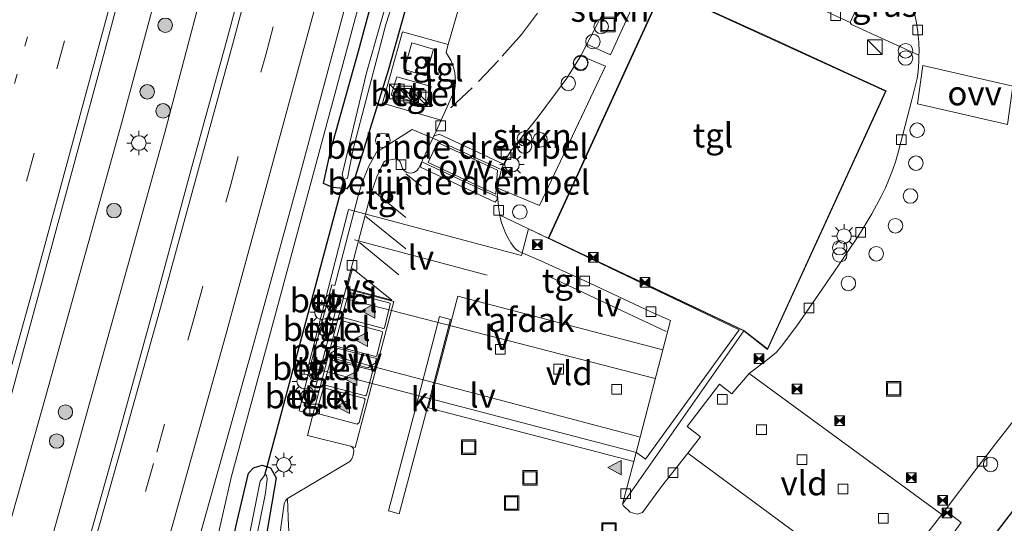
# Model space of a CAD drawing. Units: metres. Extents: x 109996 to 113675, y 389171 to 393752.
# Drawn here: x 110158 to 110260, y 389996 to 390048 of the extents above; entities that cross this region are included whole.
import ezdxf
from ezdxf.enums import TextEntityAlignment as Align

# ---------------------------------------------------------------- set-up
doc = ezdxf.new("R2010")
doc.units = ezdxf.units.M
doc.linetypes.add('VW-1-3_STREEP', pattern=[4, 1, -3])
doc.linetypes.add('VW-3-9_STREEP', pattern=[12, 3, -9])
doc.layers.get('0').update_dxf_attribs({"lineweight": 25})
for name, color, linetype, lineweight in [('B-ME-AL-OVERIG-L-B1', 7, 'Continuous', 18), ('B-ME-AL-OVERIG-S-B1', 7, 'Continuous', 18), ('B-ME-BV-GELEIDECONSTRUCTIE-GELEIDERAIL-L-B1', 213, 'BV-GELEIDERAIL', 18), ('B-ME-GR-BOOM-S-B1', 93, 'Continuous', 18), ('B-ME-GR-STRUIKEN-GV-B6', 93, 'Continuous', 18), ('B-ME-IE-GRASLAND-GV-B6', 93, 'Continuous', 18), ('B-ME-IE-INRICHTINGSELEMENT-S-B1', 253, 'Continuous', 18), ('B-ME-IE-MEUBILAIR_WEGMEUBILAIR-LICHTMAST-S-B1', 8, 'Continuous', 18), ('B-ME-IE-MEUBILAIR_WEGMEUBILAIR-LIJNVERLICHT-L-B1', 8, 'VW-LIJNV', 18), ('B-ME-KG-KADASTRAAL-DAKRAND-L-B1', 13, 'Continuous', 18), ('B-ME-OG-BEBOUWING-GV-B6', 173, 'Continuous', 18), ('B-ME-OG-WATER-GV-B6', 153, 'Continuous', 18), ('B-ME-VH-DREMPEL-GV-B6', 8, 'Continuous', 18), ('B-ME-VH-VERH_SOORT-BITUMEN-GV-B6', 8, 'IE-TERREINAFSCHEIDING-NATUURLIJK-HOUTWAL', 18), ('B-ME-VH-VERH_SOORT-GV-B6', 8, 'Continuous', 18), ('B-ME-VH-VERH_SOORT-KLINKERS-GV-B6', 8, 'IE-TERREINAFSCHEIDING-NATUURLIJK-HOUTWAL', 18), ('B-ME-VH-VERH_SOORT-TEGELS-GV-B6', 8, 'Continuous', 18), ('B-ME-VV-KOLK-S-B1', 8, 'Continuous', 18), ('B-ME-VW-MARKERING-13STREEP-045-L-B1', 255, 'VW-1-3_STREEP', 18), ('B-ME-VW-MARKERING-39STREEP-015-L-B1', 255, 'VW-3-9_STREEP', 18), ('B-ME-VW-MARKERING-STREEP-015-L-B1', 7, 'Continuous', 18), ('B-ME-VW-MARKERING-VERDRIJFSTRP-GV-B6', 7, 'Continuous', 18), ('B-ME-VW-MARKERING-VLAKMARK-GV-B6', 7, 'Continuous', 18), ('B-ME-VW-MARKERING-VLAKMARK-S-B1', 7, 'Continuous', 18), ('B-ME-VW-MEUBILAIR_WEGMEUBILAIR-LAADPAAL-S-B1', 8, 'Continuous', 18)]:
    doc.layers.add(name, color=color, linetype=linetype, lineweight=lineweight)
for name, color, linetype in [('B-ME-GR-BOMENRIJ-L-B1', 10, 'Continuous'), ('B-ME-GW-INSTEEKWATERGANG-L-B1', 10, 'Continuous'), ('B-ME-KW-DUIKER-L-B1', 10, 'Continuous')]:
    doc.layers.add(name, color=color, linetype=linetype)
doc.styles.add('NLCS-ISO', font='NLCS-ISO.TTF')
doc.linetypes.add('BV-GELEIDERAIL', pattern='A,10,-3,[108,NLCS.SHX,S=1,R=0,X=0,Y=0],-3', length=16)
doc.linetypes.add('IE-TERREINAFSCHEIDING-NATUURLIJK-HOUTWAL', pattern='A,7,-1.5,[67,NLCS.SHX,S=0.75,R=45,X=0,Y=0],-1.5,7,-1.5,[70,NLCS.SHX,S=0.75,R=0,X=0,Y=0],-1.5', length=20)
doc.linetypes.add('VW-LIJNV', pattern='A,0,-5,[102,NLCS.SHX,S=1,R=0,X=-0.625,Y=0],2.5,-0.5,[69,NLCS.SHX,S=0.5,R=0,X=0,Y=0],-0.5,2.5,[102,NLCS.SHX,S=1,R=180,X=0.625,Y=0],-5', length=16)

# ---------------------------------------------------------------- blocks, each defined once
blk = doc.blocks.new('verfsymbol')
for color in [252, 253]:
    blk.add_hatch(color=color).paths.add_polyline_path([(0.75, -0.625), (0, 0.75), (-0.75, -0.625)])
blk.add_lwpolyline([(0.75, -0.625), (0, 0.75), (-0.75, -0.625)], close=True)
blk = doc.blocks.new('boom')
h = blk.add_hatch(color=256)
edge = h.paths.add_edge_path()
edge.add_arc((0, 0), 0.75, 0, 360)
blk.add_circle((0, 0), 0.75)
blk = doc.blocks.new('kast')
blk.add_line((-0.75, -0.75), (0.75, 0.75))
blk.add_lwpolyline([(-0.75, 0.75), (0.75, 0.75), (0.75, -0.75), (-0.75, -0.75)], close=True)
blk = doc.blocks.new('prullenbak')
for centre in [(-0.375, 0), (0.375, 0)]:
    blk.add_circle(centre, 0.75)
blk = doc.blocks.new('dtb')
blk.add_circle((0, 0), 0.75)
blk = doc.blocks.new('lantaarnpaal')
for p, q in [((0, 0.75), (0, 1.25)), ((-0.75, 0), (-1.25, 0)), ((-0.88, 0.88), (-0.53, 0.53)), ((0.53, 0.53), (0.88, 0.88)), ((0.75, 0), (1.25, 0)), ((-0.53, -0.53), (-0.88, -0.88)), ((0, -0.75), (0, -1.25)), ((0.53, -0.53), (0.88, -0.88))]:
    blk.add_line(p, q)
blk.add_circle((0, 0), 0.75)
blk = doc.blocks.new('camera')
h = blk.add_hatch(color=256)
h.paths.add_polyline_path([(0.5, 0.5), (-0.5, 0.5), (0, 0)])
h.paths.add_polyline_path([(0, 0), (-0.5, -0.5), (0.5, -0.5)])
for p, q in [((-0.5, 0.5), (0.5, -0.5)), ((0.5, 0.5), (-0.5, -0.5))]:
    blk.add_line(p, q)
blk.add_lwpolyline([(-0.5, 0.5), (0.5, 0.5), (0.5, -0.5), (-0.5, -0.5)], close=True)
blk = doc.blocks.new('kolk')
blk.add_lwpolyline([(-0.5, -0.5), (0.5, -0.5), (0.5, 0.5), (-0.5, 0.5)], close=True)
blk = doc.blocks.new('put')
for p, q in [((0.75, 0.75), (-0.75, 0.75)), ((-0.75, 0.75), (-0.75, -0.75)), ((0.75, -0.75), (0.75, 0.75)), ((-0.75, -0.75), (0.75, -0.75))]:
    blk.add_line(p, q)
blk.add_lwpolyline([(-0.625, 0.625), (0.625, 0.625), (0.625, -0.625), (-0.625, -0.625)], close=True)

msp = doc.modelspace()

# ---------------------------------------------------------------- linework, layer by layer
at = {"layer": 'B-ME-AL-OVERIG-L-B1'}
msp.add_line((110188.035, 390008.581, 7.027), (110190.98, 390019.852, 6.983), dxfattribs=at)
at = {"layer": 'B-ME-BV-GELEIDECONSTRUCTIE-GELEIDERAIL-L-B1'}
for points in [[(110221.155, 390250.123, 7.744), (110216.378, 390229.141, 7.732), (110210.212, 390202.301, 7.793), (110203.411, 390174.576, 7.863), (110197.272, 390148.682, 7.784), (110189.837, 390118.948, 7.802), (110182.752, 390091.759, 7.823), (110175.399, 390063.373, 7.815), (110168.464, 390037.648, 7.828), (110160.633, 390009.39, 7.841), (110150.068, 389972.218, 7.841), (110142.125, 389943.981, 7.819), (110134.061, 389917.179, 7.819), (110125.142, 389887.794, 7.85), (110120.107, 389871.236, 7.832), (110117.758, 389863.545, 7.711)], [(110122.086, 389862.415, 7.695), (110133.097, 389898.381, 7.819), (110144.037, 389934.112, 7.832), (110153.915, 389968.704, 7.819), (110163.294, 390002.057, 7.762), (110172.964, 390036.732, 7.78), (110181.095, 390067.656, 7.784), (110188.528, 390096.078, 7.767), (110194.512, 390119.284, 7.784), (110201.592, 390147.757, 7.745), (110210.603, 390185.345, 7.767), (110217.761, 390215.221, 7.741), (110225.618, 390248.929, 7.723)], [(110176.524, 389986.715, 6.899), (110179.805, 390001.104, 7.44), (110181.166, 390006.204, 7.619), (110184.305, 390017.728, 7.671), (110193.002, 390049.873, 7.697), (110200.153, 390077.208, 7.882)]]:
    msp.add_polyline3d(points, dxfattribs=at)
at = {"layer": 'B-ME-GR-BOMENRIJ-L-B1'}
msp.add_polyline3d([(110213.339, 389961.79, 6.943), (110225.186, 389968.199, 7.017), (110236.073, 389973.65, 6.978), (110240.412, 389977.397, 6.974), (110247.622, 389983.123, 6.93), (110254.343, 389989.536, 6.995), (110264.026, 390002.166, 6.93)], dxfattribs=at)
at = {"layer": 'B-ME-GR-STRUIKEN-GV-B6'}
for points in [[(110216.543, 390045.863, 6.992), (110217.64, 390047.961, 6.977), (110218.992, 390050.667, 6.995), (110219.407, 390051.57, 6.995), (110219.786, 390052.489, 6.986), (110220.093, 390053.323, 6.974), (110222.403, 390052.273, 7.12), (110218.997, 390044.759, 7.133), (110216.543, 390045.863, 6.992)], [(110215.914, 390044.659, 6.926), (110218.47, 390043.58, 7.061), (110211.646, 390029.182, 7.082), (110207.3522, 390030.9707, 7.0332), (110207.401, 390031.432, 7.034), (110207.503, 390032.021, 7.035), (110207.645, 390032.601, 7.036), (110207.671, 390032.691, 7.036), (110207.926, 390033.436, 6.954), (110208.284, 390034.148, 6.91), (110208.734, 390034.863, 6.935), (110211.529, 390038.351, 6.935), (110213.319, 390040.759, 6.931), (110214.479, 390042.355, 6.929), (110215.914, 390044.659, 6.926)]]:
    msp.add_polyline3d(points, dxfattribs=at)
at = {"layer": 'B-ME-GW-INSTEEKWATERGANG-L-B1'}
for points in [[(110198.86, 390053.196, 6.873), (110196.03, 390043.129, 6.865), (110192.621, 390032.154, 6.904), (110191.759, 390030.927, 6.921), (110190.292, 390031.046, 6.917), (110189.351, 390031.473, 6.917), (110190.1, 390034.932, 6.878), (110192.939, 390045.15, 6.873), (110195.363, 390054.09, 6.856)], [(110176.483, 389966.322, 6.734), (110175.648, 389963.164, 6.629), (110173.046, 389954.325, 6.629), (110168.957, 389940.046, 6.603), (110166.969, 389934.779, 6.625), (110164.787, 389930.688, 6.594), (110164.262, 389930.463, 6.573), (110163.543, 389931.08, 6.603), (110164.029, 389934.351, 6.62), (110165.483, 389940.234, 6.664), (110171.381, 389961.424, 6.725), (110176.658, 389979.122, 6.756), (110177.942, 389984.603, 6.834), (110180.276, 389995.994, 6.895), (110181.592, 390001.543, 6.86), (110182.106, 390002.096, 6.869), (110182.998, 390002.38, 6.886), (110183.858, 390002.12, 6.895), (110184.443, 390001.077, 6.917), (110183.157, 389993.431, 6.812), (110180.094, 389979.437, 6.738), (110176.483, 389966.322, 6.734)]]:
    msp.add_polyline3d(points, dxfattribs=at)
at = {"layer": 'B-ME-IE-GRASLAND-GV-B6'}
for points in [[(110124.955, 389898.908, 7.1), (110135.935, 389935.787, 7.109), (110146.767, 389973.332, 7.117), (110156.413, 390007.181, 7.109), (110166.479, 390044.182, 7.178), (110176.126, 390080.36, 7.139)], [(110183.494, 390061.723, 7.372), (110179.389, 390046.422, 7.368), (110175.633, 390032.818, 7.365), (110171.833, 390018.803, 7.365), (110168.014, 390005.012, 7.354), (110162.827, 389986.591, 7.367), (110158.706, 389972.121, 7.367), (110154.707, 389958.152, 7.371), (110150.106, 389942.48, 7.367), (110145.605, 389927.199, 7.358), (110138.449, 389903.426, 7.35), (110130.283, 389876.357, 7.378)], [(110198.86, 390053.196, 6.873), (110196.03, 390043.129, 6.865), (110192.621, 390032.154, 6.904), (110191.759, 390030.927, 6.921), (110190.292, 390031.046, 6.917), (110189.351, 390031.473, 6.917), (110190.1, 390034.932, 6.878), (110192.939, 390045.15, 6.873), (110195.363, 390054.09, 6.856)], [(110195.363, 390054.09, 6.856), (110192.939, 390045.15, 6.873), (110190.1, 390034.932, 6.878), (110189.351, 390031.473, 6.917), (110190.292, 390031.046, 6.917), (110191.759, 390030.927, 6.921), (110192.621, 390032.154, 6.904), (110196.03, 390043.129, 6.865), (110198.86, 390053.196, 6.873)], [(110191.276, 390032.411, 5.936), (110191.444, 390031.883, 5.927), (110191.811, 390032.025, 5.923), (110192.387, 390035.016, 5.879), (110195.779, 390047.875, 5.954), (110197.744, 390054.032, 5.927)], [(110204.362, 390053.186, 6.913), (110202.225, 390045.809, 6.888), (110197.51, 390047.147, 7.041), (110195.438, 390039.77, 6.997), (110201.507, 390038.021, 6.881), (110200.975, 390036.878, 6.896), (110200.63, 390036.163, 6.993), (110198.506, 390037.062, 7.038), (110194.82, 390034.704, 6.974), (110193.976, 390033.187, 6.964), (110193.327, 390031.577, 6.934), (110192.913, 390030.198, 6.968), (110190.499, 390020.928, 6.966), (110190.2, 390020.992, 6.977), (110188.013, 390012.715, 7.028), (110186.82, 390007.999, 7.035), (110188.238, 390007.564, 6.904), (110187.688, 390005.434, 6.893), (110192.125, 390004.338, 6.971), (110192.147, 390004.331, 6.971), (110192.273, 390004.271, 6.974), (110192.377, 390004.177, 6.976), (110192.451, 390004.057, 6.979), (110192.487, 390003.922, 6.981), (110192.485, 390003.782, 6.984), (110192.357, 390003.285, 6.972), (110192.341, 390003.208, 6.971), (110192.279, 390003.038, 6.968), (110192.18, 390002.886, 6.965), (110192.051, 390002.759, 6.963), (110191.896, 390002.663, 6.96), (110185.624, 389998.921, 6.858), (110185.54, 389998.851, 6.857), (110185.421, 389998.711, 6.856), (110185.336, 389998.549, 6.855), (110185.288, 389998.372, 6.853), (110184.347, 389991.754, 6.845)], [(110196.615, 390052.858, 5.858), (110193.784, 390042.891, 5.884), (110191.276, 390032.411, 5.936)], [(110250.843, 390044.716, 6.943), (110243.889, 390047.881, 7.048), (110243.734, 390048.112, 6.943), (110245.779, 390052.562, 6.973)], [(110149.396, 389901.971, 7.122), (110154.331, 389918.384, 7.122), (110158.983, 389934.048, 7.128), (110164.042, 389951.256, 7.109), (110171.866, 389978.494, 7.108), (110176.506, 389994.841, 7.107), (110182.139, 390014.964, 7.097), (110186.712, 390031.672, 7.096), (110191.938, 390051.057, 7.109)], [(110250.406, 390049.058, 6.976), (110250.595, 390048.064, 6.956), (110250.744, 390047.086, 6.93), (110250.849, 390046.079, 6.932), (110250.87, 390045.055, 6.933), (110250.843, 390044.716, 6.943)], [(110212.544, 389958.052, 6.944), (110210.301, 389961.385, 6.947), (110212.328, 389962.885, 6.969), (110217.458, 389966.155, 6.982), (110227.54, 389971.679, 6.991), (110230.512, 389973.31, 6.987), (110235.164, 389976.215, 6.995), (110238.376, 389978.352, 7), (110240.441, 389980.328, 7.004), (110242.623, 389983.245, 7.087), (110244.509, 389985.719, 7.063), (110244.869, 389986.919, 7.075), (110245.006, 389986.837, 7.18), (110246.244, 389985.87, 7.159), (110246.8, 389986.565, 7.156), (110247.596, 389985.987, 7.075), (110255.201, 389996.45, 7.073), (110253.655, 389997.641, 7.104), (110253.552, 389997.739, 7.008), (110256.641, 390001.786, 6.95), (110258.745, 390004.57, 6.955), (110261.24, 390007.74, 6.965)], [(110183.858, 390002.12, 6.895), (110184.443, 390001.077, 6.917), (110183.157, 389993.431, 6.812), (110180.094, 389979.437, 6.738), (110176.483, 389966.322, 6.734), (110175.648, 389963.164, 6.629), (110173.046, 389954.325, 6.629), (110168.957, 389940.046, 6.603), (110166.969, 389934.779, 6.625), (110164.787, 389930.688, 6.594), (110164.262, 389930.463, 6.573), (110163.543, 389931.08, 6.603), (110164.029, 389934.351, 6.62), (110165.483, 389940.234, 6.664), (110171.381, 389961.424, 6.725), (110176.658, 389979.122, 6.756), (110177.942, 389984.603, 6.834), (110180.276, 389995.994, 6.895), (110181.592, 390001.543, 6.86), (110182.106, 390002.096, 6.869), (110182.998, 390002.38, 6.886), (110183.858, 390002.12, 6.895)], [(110176.483, 389966.322, 6.734), (110180.094, 389979.437, 6.738), (110183.157, 389993.431, 6.812), (110184.443, 390001.077, 6.917), (110183.858, 390002.12, 6.895), (110182.998, 390002.38, 6.886), (110182.106, 390002.096, 6.869), (110181.592, 390001.543, 6.86), (110180.276, 389995.994, 6.895), (110177.942, 389984.603, 6.834), (110176.658, 389979.122, 6.756), (110171.381, 389961.424, 6.725), (110165.483, 389940.234, 6.664), (110164.029, 389934.351, 6.62), (110163.543, 389931.08, 6.603), (110164.262, 389930.463, 6.573), (110164.787, 389930.688, 6.594), (110166.969, 389934.779, 6.625), (110168.957, 389940.046, 6.603), (110173.046, 389954.325, 6.629), (110175.648, 389963.164, 6.629), (110176.483, 389966.322, 6.734)], [(110166.373, 389936.937, 5.744), (110166.314, 389935.983, 5.77), (110166.781, 389936.259, 5.788), (110167.94, 389940.425, 5.714), (110171.64, 389953.779, 5.67), (110175.446, 389966.791, 5.644), (110176.379, 389970.349, 5.74), (110178.824, 389978.155, 5.757), (110181.093, 389988.462, 5.91), (110183.352, 389999.489, 5.932), (110183.536, 390000.929, 5.919), (110183.458, 390001.396, 5.919), (110183.233, 390001.299, 5.919), (110182.789, 390000.741, 5.906), (110180.42, 389988.841, 5.797), (110177.898, 389977.365, 5.709), (110172.224, 389958.37, 5.683), (110166.766, 389938.894, 5.714), (110166.373, 389936.937, 5.744)]]:
    msp.add_polyline3d(points, dxfattribs=at)
at = {"layer": 'B-ME-IE-MEUBILAIR_WEGMEUBILAIR-LIJNVERLICHT-L-B1'}
for p, q in [((110192.535, 390025.643, 11.5), (110206.253, 390021.998, 11.5)), ((110212.782, 390021.807, 11.5), (110224.722, 390016.171, 11.5)), ((110191.032, 390019.731, 11.5), (110223.588, 390011.344, 11.5)), ((110189.616, 390013.846, 11.5), (110221.932, 390005.306, 11.5))]:
    msp.add_line(p, q, dxfattribs=at)
at = {"layer": 'B-ME-KG-KADASTRAAL-DAKRAND-L-B1'}
msp.add_polyline3d([(110212.607, 390025.84, 11.206), (110224.387, 390051.551, 11.249), (110247.391, 390041.012, 11.215), (110235.199, 390014.4, 11.053), (110232.77, 390016.288, 11.11), (110212.607, 390025.84, 11.206)], dxfattribs=at)
at = {"layer": 'B-ME-KW-DUIKER-L-B1'}
msp.add_line((110191.444, 390031.883, 5.927), (110183.233, 390001.299, 5.919), dxfattribs=at)
at = {"layer": 'B-ME-OG-BEBOUWING-GV-B6'}
for points in [[(110199.895, 390042.605, 7.057), (110197.669, 390043.253, 7.055), (110198.466, 390046.01, 7.075), (110200.693, 390045.341, 7.041), (110199.895, 390042.605, 7.057)], [(110209.7936, 390024.0216, 13.54), (110210.5147, 390026.7736, 13.54), (110232.2661, 390016.3593, 13.54), (110222.5891, 390002.9855, 13.54), (110221.6744, 390003.6701, 13.54), (110187.7475, 390012.5224, 13.54), (110191.9378, 390028.7857, 13.54), (110209.7936, 390024.0216, 13.54)]]:
    msp.add_polyline3d(points, dxfattribs=at)
at = {"layer": 'B-ME-OG-WATER-GV-B6'}
for points in [[(110197.744, 390054.032, 5.927), (110195.779, 390047.875, 5.954), (110192.387, 390035.016, 5.879), (110191.811, 390032.025, 5.923), (110191.444, 390031.883, 5.927), (110191.276, 390032.411, 5.936), (110193.784, 390042.891, 5.884), (110196.615, 390052.858, 5.858)], [(110175.446, 389966.791, 5.644), (110171.64, 389953.779, 5.67), (110167.94, 389940.425, 5.714), (110166.781, 389936.259, 5.788), (110166.314, 389935.983, 5.77), (110166.373, 389936.937, 5.744), (110166.766, 389938.894, 5.714), (110172.224, 389958.37, 5.683), (110177.898, 389977.365, 5.709), (110180.42, 389988.841, 5.797), (110182.789, 390000.741, 5.906), (110183.233, 390001.299, 5.919), (110183.458, 390001.396, 5.919), (110183.536, 390000.929, 5.919), (110183.352, 389999.489, 5.932), (110181.093, 389988.462, 5.91), (110178.824, 389978.155, 5.757), (110176.379, 389970.349, 5.74), (110175.446, 389966.791, 5.644)]]:
    msp.add_polyline3d(points, dxfattribs=at)
at = {"layer": 'B-ME-VH-DREMPEL-GV-B6'}
for points in [[(110200.638, 390036.163, 6.997), (110200.739, 390036.349, 6.972), (110201.288, 390036.573, 6.938), (110207.917, 390033.475, 6.979), (110207.706, 390032.909, 7.035), (110200.638, 390036.163, 6.997)], [(110199.352, 390033.15, 6.946), (110199.513, 390033.694, 7.014), (110207.271, 390030.081, 7.029), (110207.288, 390029.833, 7.011), (110207.072, 390029.539, 6.97), (110199.352, 390033.15, 6.946)]]:
    msp.add_polyline3d(points, dxfattribs=at)
at = {"layer": 'B-ME-VH-VERH_SOORT-BITUMEN-GV-B6'}
for points in [[(110242.192, 390256.39, 7.126), (110238.584, 390240.402, 7.123), (110234.274, 390221.34, 7.112), (110229.933, 390202.522, 7.115), (110225.637, 390184.241, 7.11), (110221.072, 390165.265, 7.12), (110216.532, 390146.443, 7.102), (110211.886, 390127.767, 7.076), (110210.6108, 390122.7777, 7.0842), (110207.376, 390110.121, 7.105), (110202.583, 390091.608, 7.109), (110197.215, 390071.305, 7.117), (110191.938, 390051.057, 7.109), (110186.712, 390031.672, 7.096), (110182.139, 390014.964, 7.097), (110176.506, 389994.841, 7.107), (110171.866, 389978.494, 7.108), (110164.042, 389951.256, 7.109), (110158.983, 389934.048, 7.128), (110154.331, 389918.384, 7.122), (110149.396, 389901.971, 7.122)], [(110217.65, 390251.061, 7.144), (110211.114, 390222.171, 7.1), (110202.802, 390186.913, 7.165), (110194.535, 390152.366, 7.096), (110185.931, 390118.266, 7.161), (110176.126, 390080.36, 7.139), (110166.479, 390044.182, 7.178), (110156.413, 390007.181, 7.109), (110146.767, 389973.332, 7.117), (110135.935, 389935.787, 7.109), (110124.955, 389898.908, 7.1)], [(110130.283, 389876.357, 7.378), (110138.449, 389903.426, 7.35), (110145.605, 389927.199, 7.358), (110150.106, 389942.48, 7.367), (110154.707, 389958.152, 7.371), (110158.706, 389972.121, 7.367), (110162.827, 389986.591, 7.367), (110168.014, 390005.012, 7.354), (110171.833, 390018.803, 7.365), (110175.633, 390032.818, 7.365), (110179.389, 390046.422, 7.368), (110183.494, 390061.723, 7.372)], [(110245.779, 390052.562, 6.973), (110243.734, 390048.112, 6.943), (110233.997, 390052.595, 6.968)], [(110261.24, 390007.74, 6.965), (110258.745, 390004.57, 6.955), (110256.641, 390001.786, 6.95), (110253.552, 389997.739, 7.008), (110253.217, 389997.274, 7.003), (110233.326, 390011.858, 7.012), (110235.35, 390013.378, 7.017), (110236.119, 390014.034, 6.997), (110236.644, 390014.663, 6.985), (110238.228, 390016.769, 7.016), (110240.772, 390020.445, 6.978), (110243.039, 390023.731, 6.99), (110244.701, 390026.231, 6.953), (110245.472, 390027.479, 6.956), (110245.985, 390028.334, 6.973), (110246.481, 390029.222, 6.997), (110246.95, 390030.111, 6.972), (110247.404, 390031.004, 6.987), (110247.782, 390031.936, 6.965), (110248.159, 390032.909, 6.982), (110248.461, 390033.82, 6.967), (110248.725, 390034.792, 6.965), (110250.127, 390040.095, 6.976), (110250.656, 390042.322, 6.968), (110250.756, 390043.042, 6.958), (110250.834, 390044.061, 6.942), (110250.843, 390044.716, 6.943), (110250.87, 390045.055, 6.933), (110250.849, 390046.079, 6.932), (110250.744, 390047.086, 6.93), (110250.595, 390048.064, 6.956), (110250.406, 390049.058, 6.976)]]:
    msp.add_polyline3d(points, dxfattribs=at)
at = {"layer": 'B-ME-VH-VERH_SOORT-GV-B6'}
for points in [[(110199.921, 390039.547, 7.043), (110196.345, 390040.581, 7.034), (110196.906, 390042.489, 7.033), (110200.467, 390041.484, 7.049), (110199.921, 390039.547, 7.043)], [(110190.8438, 390019.7805, 6.991), (110190.541, 390018.606, 6.988), (110189.6763, 390018.8269, 6.98), (110189.9842, 390020.0044, 6.973), (110190.8438, 390019.7805, 6.991)], [(110224.404, 390014.295, 7.023), (110221.407, 390002.756, 7.071), (110200.193, 390008.295, 7.103), (110203.224, 390019.828, 7.051), (110224.404, 390014.295, 7.023)], [(110190.129, 390016.84, 6.994), (110189.8293, 390015.6667, 7.008), (110188.96, 390015.89, 6.995), (110189.2672, 390017.0603, 7.004), (110190.129, 390016.84, 6.994)], [(110189.037, 390012.811, 7.023), (110188.7041, 390011.6284, 7.016), (110187.843, 390011.851, 7.025), (110188.1507, 390013.0226, 7.014), (110189.037, 390012.811, 7.023)], [(110226.96, 390003.615, 7.041), (110228.284, 390005.299, 7.004), (110226.914, 390006.365, 7.005), (110230.25, 390010.747, 6.957), (110231.533, 390009.729, 6.963), (110233.326, 390011.858, 7.012), (110253.217, 389997.274, 7.003), (110251.538, 389995.104, 6.999), (110253.009, 389994.003, 7.026), (110249.627, 389989.571, 7.051), (110248.235, 389990.615, 7.039), (110246.894, 389988.911, 7.071), (110226.96, 390003.615, 7.041)], [(110188.2821, 390009.8784, 7.024), (110187.9773, 390008.7104, 7.026), (110187.11, 390008.93, 7.039), (110187.4162, 390010.1024, 7.026), (110188.2821, 390009.8784, 7.024)]]:
    msp.add_polyline3d(points, dxfattribs=at)
at = {"layer": 'B-ME-VH-VERH_SOORT-KLINKERS-GV-B6'}
for points in [[(110184.347, 389991.754, 6.845), (110185.288, 389998.372, 6.853), (110185.336, 389998.549, 6.855), (110185.421, 389998.711, 6.856), (110185.54, 389998.851, 6.857), (110185.624, 389998.921, 6.858), (110191.896, 390002.663, 6.96), (110192.051, 390002.759, 6.963), (110192.18, 390002.886, 6.965), (110192.279, 390003.038, 6.968), (110192.341, 390003.208, 6.971), (110192.357, 390003.285, 6.972), (110192.485, 390003.782, 6.984), (110192.487, 390003.922, 6.981), (110192.451, 390004.057, 6.979), (110192.377, 390004.177, 6.976), (110192.273, 390004.271, 6.974), (110192.147, 390004.331, 6.971), (110192.125, 390004.338, 6.971), (110192.597, 390004.204, 6.966), (110196.614, 390019.278, 6.937), (110191.6546, 390020.5947, 6.845), (110194.118, 390029.99, 6.85), (110194.537, 390031.277, 6.837), (110194.847, 390032.157, 6.828), (110195.517, 390033.581, 6.847), (110195.623, 390033.703, 6.851), (110195.756, 390033.794, 6.854), (110195.846, 390033.832, 6.857), (110196.69, 390033.994, 6.863), (110196.829, 390034.009, 6.857), (110196.967, 390033.983, 6.85), (110197.092, 390033.919, 6.844), (110197.194, 390033.823, 6.838), (110197.265, 390033.702, 6.832), (110197.282, 390033.651, 6.829), (110197.42, 390033.212, 6.842), (110197.498, 390033.032, 6.849), (110197.61, 390032.872, 6.857), (110197.753, 390032.738, 6.864), (110197.92, 390032.636, 6.871), (110198.104, 390032.57, 6.878), (110198.298, 390032.542, 6.885), (110198.493, 390032.555, 6.892), (110198.682, 390032.607, 6.899), (110198.856, 390032.697, 6.906), (110199.008, 390032.82, 6.914), (110199.132, 390032.971, 6.921), (110199.142, 390032.986, 6.921), (110199.56, 390033.865, 7.022), (110200.591, 390036.079, 6.996), (110200.63, 390036.163, 6.993), (110200.975, 390036.878, 6.896), (110201.507, 390038.021, 6.881), (110202.889, 390041.075, 6.91), (110202.949, 390041.527, 6.904), (110202.97, 390041.983, 6.899), (110202.95, 390042.438, 6.894), (110202.891, 390042.891, 6.888), (110202.792, 390043.336, 6.883), (110202.655, 390043.771, 6.878), (110202.48, 390044.192, 6.872), (110202.269, 390044.597, 6.867), (110202.023, 390044.981, 6.862), (110201.994, 390045.022, 6.861), (110202.225, 390045.809, 6.888), (110204.362, 390053.186, 6.913)], [(110218.992, 390050.667, 6.995), (110217.64, 390047.961, 6.977), (110216.543, 390045.863, 6.992)], [(110216.543, 390045.863, 6.992), (110215.914, 390044.659, 6.926), (110214.479, 390042.355, 6.929), (110213.319, 390040.759, 6.931), (110211.529, 390038.351, 6.935), (110208.734, 390034.863, 6.935), (110208.284, 390034.148, 6.91), (110207.926, 390033.436, 6.954), (110207.671, 390032.691, 7.036), (110207.645, 390032.601, 7.036), (110207.503, 390032.021, 7.035), (110207.401, 390031.432, 7.034), (110207.3522, 390030.9707, 7.0332), (110207.338, 390030.837, 7.033), (110207.315, 390030.24, 7.033), (110207.403, 390029.106, 6.929), (110207.472, 390028.543, 6.933), (110207.5416, 390028.1847, 6.9362), (110207.582, 390027.977, 6.938), (110207.73, 390027.42, 6.942), (110207.917, 390026.874, 6.946), (110208.142, 390026.343, 6.95), (110208.402, 390025.829, 6.954), (110208.698, 390025.334, 6.958), (110209.027, 390024.86, 6.962), (110209.198, 390024.698, 6.969), (110209.439, 390024.519, 6.977), (110209.702, 390024.373, 6.986), (110211.873, 390023.431, 6.995), (110216.325, 390021.409, 7), (110223.168, 390018.226, 6.998), (110225.176, 390017.334, 7.035), (110224.404, 390014.295, 7.023), (110203.224, 390019.828, 7.051), (110200.193, 390008.295, 7.103), (110221.407, 390002.756, 7.071), (110220.226, 389998.359, 6.969), (110220.299, 389998.199, 6.965), (110221.018, 389997.528, 6.978), (110221.749, 389997.309, 6.965), (110222.279, 389997.485, 6.965), (110224.243, 390000.16, 7.004), (110226.96, 390003.615, 7.041), (110246.894, 389988.911, 7.071)], [(110192.125, 390004.338, 6.971), (110187.688, 390005.434, 6.893), (110188.238, 390007.564, 6.904), (110191.6546, 390020.5947, 6.845), (110196.614, 390019.278, 6.937), (110192.597, 390004.204, 6.966), (110192.125, 390004.338, 6.971)], [(110202.466, 390017.414, 7.005), (110200.036, 390008.233, 7.068), (110197.156, 389997.352, 6.933), (110196.061, 389997.646, 6.919), (110198.94, 390008.625, 7.049), (110201.327, 390017.73, 7.016), (110202.466, 390017.414, 7.005)], [(110202.466, 390017.414, 7.005), (110201.327, 390017.73, 7.016), (110198.94, 390008.625, 7.049), (110196.061, 389997.646, 6.919), (110197.156, 389997.352, 6.933), (110200.036, 390008.233, 7.068), (110202.466, 390017.414, 7.005)]]:
    msp.add_polyline3d(points, dxfattribs=at)
at = {"layer": 'B-ME-VH-VERH_SOORT-TEGELS-GV-B6'}
for points in [[(110212.541, 390025.816, 7.017), (110207.5416, 390028.1847, 6.9362), (110207.472, 390028.543, 6.933), (110207.403, 390029.106, 6.929), (110207.315, 390030.24, 7.033), (110207.338, 390030.837, 7.033), (110207.3522, 390030.9707, 7.0332), (110211.646, 390029.182, 7.082), (110218.47, 390043.58, 7.061), (110215.914, 390044.659, 6.926), (110216.543, 390045.863, 6.992), (110218.997, 390044.759, 7.133), (110222.403, 390052.273, 7.12)], [(110233.997, 390052.595, 6.968), (110243.734, 390048.112, 6.943), (110243.889, 390047.881, 7.048), (110250.843, 390044.716, 6.943), (110250.834, 390044.061, 6.942), (110250.756, 390043.042, 6.958), (110250.656, 390042.322, 6.968), (110250.127, 390040.095, 6.976), (110248.725, 390034.792, 6.965), (110248.461, 390033.82, 6.967), (110248.159, 390032.909, 6.982), (110247.782, 390031.936, 6.965), (110247.404, 390031.004, 6.987), (110246.95, 390030.111, 6.972), (110246.481, 390029.222, 6.997), (110245.985, 390028.334, 6.973), (110245.472, 390027.479, 6.956), (110244.701, 390026.231, 6.953), (110243.039, 390023.731, 6.99), (110240.772, 390020.445, 6.978), (110238.228, 390016.769, 7.016), (110236.644, 390014.663, 6.985), (110236.119, 390014.034, 6.997), (110235.35, 390013.378, 7.017), (110233.326, 390011.858, 7.012), (110231.533, 390009.729, 6.963), (110230.25, 390010.747, 6.957), (110226.914, 390006.365, 7.005), (110228.284, 390005.299, 7.004), (110226.96, 390003.615, 7.041), (110224.243, 390000.16, 7.004), (110222.279, 389997.485, 6.965), (110221.749, 389997.309, 6.965), (110221.018, 389997.528, 6.978), (110220.299, 389998.199, 6.965), (110220.226, 389998.359, 6.969), (110232.744, 390016.245, 7.017), (110235.218, 390014.322, 7.017), (110247.457, 390041.037, 7.017), (110243.552, 390042.826, 7.017), (110236.064, 390046.256, 7.017), (110224.362, 390051.617, 7.017), (110212.541, 390025.816, 7.017)], [(110202.225, 390045.809, 6.888), (110201.994, 390045.022, 6.861), (110202.023, 390044.981, 6.862), (110202.269, 390044.597, 6.867), (110202.48, 390044.192, 6.872), (110202.655, 390043.771, 6.878), (110202.792, 390043.336, 6.883), (110202.891, 390042.891, 6.888), (110202.95, 390042.438, 6.894), (110202.97, 390041.983, 6.899), (110202.949, 390041.527, 6.904), (110202.889, 390041.075, 6.91), (110201.507, 390038.021, 6.881), (110195.438, 390039.77, 6.997), (110197.51, 390047.147, 7.041), (110202.225, 390045.809, 6.888)], [(110199.895, 390042.605, 7.057), (110200.693, 390045.341, 7.041), (110198.466, 390046.01, 7.075), (110197.669, 390043.253, 7.055), (110199.895, 390042.605, 7.057)], [(110199.921, 390039.547, 7.043), (110200.467, 390041.484, 7.049), (110196.906, 390042.489, 7.033), (110196.345, 390040.581, 7.034), (110199.921, 390039.547, 7.043)], [(110188.238, 390007.564, 6.904), (110186.82, 390007.999, 7.035), (110188.013, 390012.715, 7.028), (110190.2, 390020.992, 6.977), (110190.499, 390020.928, 6.966), (110192.913, 390030.198, 6.968), (110193.327, 390031.577, 6.934), (110193.976, 390033.187, 6.964), (110194.82, 390034.704, 6.974), (110198.506, 390037.062, 7.038), (110200.63, 390036.163, 6.993), (110200.591, 390036.079, 6.996), (110199.56, 390033.865, 7.022), (110199.142, 390032.986, 6.921), (110199.132, 390032.971, 6.921), (110199.008, 390032.82, 6.914), (110198.856, 390032.697, 6.906), (110198.682, 390032.607, 6.899), (110198.493, 390032.555, 6.892), (110198.298, 390032.542, 6.885), (110198.104, 390032.57, 6.878), (110197.92, 390032.636, 6.871), (110197.753, 390032.738, 6.864), (110197.61, 390032.872, 6.857), (110197.498, 390033.032, 6.849), (110197.42, 390033.212, 6.842), (110197.282, 390033.651, 6.829), (110197.265, 390033.702, 6.832), (110197.194, 390033.823, 6.838), (110197.092, 390033.919, 6.844), (110196.967, 390033.983, 6.85), (110196.829, 390034.009, 6.857), (110196.69, 390033.994, 6.863), (110195.846, 390033.832, 6.857), (110195.756, 390033.794, 6.854), (110195.623, 390033.703, 6.851), (110195.517, 390033.581, 6.847), (110194.847, 390032.157, 6.828), (110194.537, 390031.277, 6.837), (110194.118, 390029.99, 6.85), (110191.6546, 390020.5947, 6.845), (110188.238, 390007.564, 6.904)], [(110212.541, 390025.816, 7.017), (110232.744, 390016.245, 7.017), (110220.226, 389998.359, 6.969), (110221.407, 390002.756, 7.071), (110224.404, 390014.295, 7.023), (110225.176, 390017.334, 7.035), (110223.168, 390018.226, 6.998), (110216.325, 390021.409, 7), (110211.873, 390023.431, 6.995), (110209.702, 390024.373, 6.986), (110209.439, 390024.519, 6.977), (110209.198, 390024.698, 6.969), (110209.027, 390024.86, 6.962), (110208.698, 390025.334, 6.958), (110208.402, 390025.829, 6.954), (110208.142, 390026.343, 6.95), (110207.917, 390026.874, 6.946), (110207.73, 390027.42, 6.942), (110207.582, 390027.977, 6.938), (110207.5416, 390028.1847, 6.9362), (110212.541, 390025.816, 7.017)], [(110190.8438, 390019.7805, 6.991), (110189.9842, 390020.0044, 6.973), (110189.6763, 390018.8269, 6.98), (110190.541, 390018.606, 6.988), (110190.8438, 390019.7805, 6.991)], [(110190.129, 390016.84, 6.994), (110189.2672, 390017.0603, 7.004), (110188.96, 390015.89, 6.995), (110189.8293, 390015.6667, 7.008), (110190.129, 390016.84, 6.994)], [(110189.037, 390012.811, 7.023), (110188.1507, 390013.0226, 7.014), (110187.843, 390011.851, 7.025), (110188.7041, 390011.6284, 7.016), (110189.037, 390012.811, 7.023)], [(110188.2821, 390009.8784, 7.024), (110187.4162, 390010.1024, 7.026), (110187.11, 390008.93, 7.039), (110187.9773, 390008.7104, 7.026), (110188.2821, 390009.8784, 7.024)], [(110253.552, 389997.739, 7.008), (110253.655, 389997.641, 7.104), (110255.201, 389996.45, 7.073), (110247.596, 389985.987, 7.075), (110246.8, 389986.565, 7.156), (110246.244, 389985.87, 7.159), (110245.006, 389986.837, 7.18), (110244.869, 389986.919, 7.075), (110246.894, 389988.911, 7.071), (110248.235, 389990.615, 7.039), (110249.627, 389989.571, 7.051), (110253.009, 389994.003, 7.026), (110251.538, 389995.104, 6.999), (110253.217, 389997.274, 7.003), (110253.552, 389997.739, 7.008)]]:
    msp.add_polyline3d(points, dxfattribs=at)
at = {"layer": 'B-ME-VW-MARKERING-13STREEP-045-L-B1'}
msp.add_polyline3d([(110145.388, 389998.265, 6.974), (110152.126, 390022.506, 6.991), (110159.581, 390049.616, 7.026), (110165.752, 390072.952, 7.021), (110173.87, 390104.093, 7.026), (110182.808, 390139.24, 7.017), (110190.373, 390170.054, 7.048), (110197.897, 390201.353, 7.03), (110201.633, 390217.486, 7.021)], dxfattribs=at)
at = {"layer": 'B-ME-VW-MARKERING-39STREEP-015-L-B1'}
for points in [[(110142.377, 389901.485, 7.269), (110149.413, 389925.08, 7.269), (110154.122, 389941.183, 7.273), (110158.657, 389956.728, 7.268), (110162.81, 389971.044, 7.271), (110167.699, 389988.129, 7.261), (110172.112, 390003.715, 7.258), (110176.09, 390017.963, 7.261), (110179.755, 390031.368, 7.259), (110183.367, 390044.762, 7.265), (110187.463, 390060.024, 7.274), (110192.037, 390077.35, 7.269), (110195.277, 390089.832, 7.268), (110198.426, 390102.189, 7.272), (110202.324, 390117.418, 7.258), (110205.475, 390129.849, 7.245), (110208.878, 390143.348, 7.267), (110213.173, 390160.879, 7.287), (110217.352, 390178.301, 7.284), (110220.569, 390191.805, 7.274), (110224.114, 390207.027, 7.276), (110231.514, 390239.231, 7.285), (110235.861, 390258.792, 7.291)], [(110110.122, 389865.539, 7.005), (110120.711, 389900.159, 7.021), (110132.106, 389938.114, 7.039), (110144.765, 389981.834, 7.056), (110155.502, 390020.143, 7.065), (110165.053, 390055.217, 7.096), (110174.27, 390090.499, 7.126), (110186.267, 390137.359, 7.139), (110194.632, 390171.542, 7.122), (110203.052, 390206.806, 7.117), (110211.925, 390245.274, 7.144), (110213.493, 390252.173, 7.136)], [(110211.448, 390049.048, 6.939), (110209.796, 390046.849, 6.96), (110207.408, 390044.17, 6.943), (110204.699, 390041.335, 6.891), (110202.311, 390039.116, 6.882)], [(110188.152, 389983.434, 6.886), (110186.575, 389990.553, 6.865), (110185.899, 389993.985, 6.83), (110185.731, 389996.077, 6.795), (110185.6366, 389998.8933, 6.8039)]]:
    msp.add_polyline3d(points, dxfattribs=at)
at = {"layer": 'B-ME-VW-MARKERING-STREEP-015-L-B1'}
for p, q in [((110199.449, 390031.182, 6.933), (110197.851, 390032.484, 6.898)), ((110197.83, 390027.96, 6.923), (110194.686, 390030.524, 6.856)), ((110197.841, 390024.717, 6.958), (110193.728, 390028.06, 6.853)), ((110197.12, 390022.036, 6.946), (110193.044, 390025.385, 6.867))]:
    msp.add_line(p, q, dxfattribs=at)
for points in [[(110124.827, 389856.419, 7.364), (110131.11, 389876.782, 7.364), (110139.143, 389903.33, 7.337), (110146.194, 389927.053, 7.347), (110155.156, 389957.779, 7.356), (110159.277, 389971.912, 7.353), (110163.689, 389987.343, 7.354), (110168.66, 390004.851, 7.338), (110172.665, 390019.242, 7.349), (110176.323, 390032.574, 7.346), (110180.026, 390046.162, 7.353), (110184.11, 390061.476, 7.357), (110188.45, 390077.913, 7.361), (110191.696, 390090.471, 7.357), (110195.102, 390103.748, 7.359), (110198.808, 390118.428, 7.349), (110201.981, 390130.848, 7.339), (110205.318, 390144.107, 7.358), (110209.679, 390161.94, 7.38), (110213.416, 390177.409, 7.38), (110217.113, 390193.026, 7.36), (110220.489, 390207.478, 7.366), (110227.923, 390239.859, 7.374), (110232.567, 390260.514, 7.376)], [(110136.147, 389868.425, 7.186), (110141.068, 389884.562, 7.188), (110146.626, 389903.044, 7.192), (110151.324, 389918.888, 7.195), (110156.004, 389934.784, 7.194), (110160.947, 389951.658, 7.185), (110168.936, 389979.188, 7.184), (110173.45, 389995.174, 7.186), (110179.243, 390015.837, 7.176), (110183.592, 390031.745, 7.175), (110189.089, 390052.02, 7.188), (110194.225, 390071.486, 7.193), (110199.635, 390092.157, 7.189), (110204.292, 390110.477, 7.181), (110208.826, 390128.242, 7.156), (110213.465, 390146.776, 7.181), (110218.142, 390165.97, 7.198), (110222.671, 390184.908, 7.189), (110226.956, 390203.082, 7.193), (110231.247, 390221.758, 7.193), (110235.619, 390240.895, 7.197), (110239.228, 390257.007, 7.204)], [(110216.977, 390251.241, 7.091), (110208.512, 390214.124, 7.082), (110201.589, 390184.863, 7.17), (110193.301, 390150.655, 7.126), (110185.522, 390119.519, 7.165), (110177.519, 390088.655, 7.152), (110167.818, 390051.909, 7.144), (110159.33, 390020.665, 7.139), (110149.846, 389986.649, 7.13), (110140.24, 389953.199, 7.122), (110129.583, 389916.947, 7.096), (110118.129, 389879.374, 7.113), (110113.573, 389864.638, 7.053)], [(110191.236, 390017.658, 6.88), (110195.534, 390016.495, 6.968), (110195.634, 390016.567, 6.97), (110196.225, 390019.004, 6.942), (110196.224, 390019.127, 6.938), (110191.968, 390020.262, 6.867), (110191.236, 390017.658, 6.88)], [(110190.466, 390014.712, 6.909), (110194.734, 390013.596, 6.967), (110194.864, 390013.686, 6.97), (110195.447, 390016.059, 6.952), (110195.416, 390016.195, 6.953), (110191.148, 390017.318, 6.88), (110190.466, 390014.712, 6.909)], [(110189.375, 390010.661, 6.915), (110193.662, 390009.537, 6.974), (110193.765, 390009.65, 6.973), (110194.405, 390012.016, 6.977), (110194.361, 390012.201, 6.974), (110190.087, 390013.253, 6.914), (110189.375, 390010.661, 6.915)], [(110188.597, 390007.733, 6.92), (110192.821, 390006.6, 6.975), (110193.007, 390006.792, 6.969), (110193.638, 390009.161, 6.973), (110193.522, 390009.297, 6.969), (110189.325, 390010.381, 6.916), (110188.597, 390007.733, 6.92)]]:
    msp.add_polyline3d(points, dxfattribs=at)
at = {"layer": 'B-ME-VW-MARKERING-VERDRIJFSTRP-GV-B6'}
msp.add_polyline3d([(110191.793, 390020.673, 6.843), (110192.351, 390022.696, 6.834), (110196.394, 390019.424, 6.939), (110191.793, 390020.673, 6.843)], dxfattribs=at)
at = {"layer": 'B-ME-VW-MARKERING-VLAKMARK-GV-B6'}
for points in [[(110260.537, 390041.527, 7.009), (110259.986, 390037.559, 7.001), (110250.695, 390039.68, 7.004), (110251.237, 390043.661, 6.998), (110260.537, 390041.527, 7.009)], [(110201.108, 390035.698, 7.019), (110207.313, 390032.829, 7.046), (110207.19, 390031.07, 7.05), (110207.149, 390030.369, 7.043), (110200.16, 390033.647, 7.021), (110201.108, 390035.698, 7.019)], [(110193.923, 390012.424, 6.956), (110189.924, 390013.529, 6.905), (110190.04, 390013.901, 6.904), (110190.855, 390014.429, 6.917), (110194.81, 390013.393, 6.959), (110194.664, 390012.898, 6.966), (110193.923, 390012.424, 6.956)]]:
    msp.add_polyline3d(points, dxfattribs=at)

# ---------------------------------------------------------------- block references
at = {"layer": 'B-ME-AL-OVERIG-S-B1', "rotation": 90}
for p in [(110218.02, 390047.681, 7.108), (110217.177, 390046.12, 7.107), (110215.895, 390043.869, 7.008), (110215.929, 390043.963, 7.098), (110214.629, 390041.811, 7.087), (110250.666, 390036.968, 7.187), (110250.534, 390033.57, 7.19), (110249.97, 390030.18, 7.199), (110248.421, 390027.105, 7.193), (110246.439, 390024.213, 7.191), (110243.563, 390021.155, 7.194)]:
    msp.add_blockref('dtb', p, dxfattribs=at)
at = {"layer": 'B-ME-GR-BOOM-S-B1', "rotation": 90}
for p in [(110172.99, 390047.807, 7.353), (110171.127, 390040.937, 7.353), (110172.763, 390038.965, 7.401), (110167.699, 390028.664, 7.427), (110162.672, 390007.858, 7.514), (110161.775, 390004.872, 7.436)]:
    msp.add_blockref('boom', p, dxfattribs=at)
at = {"layer": 'B-ME-IE-INRICHTINGSELEMENT-S-B1', "rotation": 90}
for name, p in [('put', (110218.724, 390047.892, 7.089)), ('kast', (110246.302, 390045.546, 8.17)), ('prullenbak', (110249.467, 390044.801, 8.102)), ('kast', (110196.912, 390040.9655, 9.4165)), ('kast', (110197.668, 390040.7545, 9.4215)), ('kast', (110198.399, 390040.538, 9.4265)), ('kast', (110199.1445, 390040.3525, 9.423)), ('kast', (110199.756, 390040.158, 9.421)), ('prullenbak', (110210.101, 390035.718, 6.969)), ('dtb', (110211.712, 390035.975, 7.104)), ('dtb', (110195.469, 390035.921, 9.542)), ('camera', (110208.336, 390032.635, 10.598)), ('dtb', (110209.625, 390028.531, 7.008)), ('camera', (110211.421, 390025.144, 6.999)), ('prullenbak', (110242.666, 390024.463, 8.129)), ('camera', (110217.206, 390023.832, 7)), ('camera', (110222.554, 390021.27, 7)), ('camera', (110234.317, 390013.38, 7)), ('camera', (110238.238, 390010.231, 7)), ('put', (110248.237, 390010.258, 7.104)), ('camera', (110242.647, 390006.964, 7)), ('put', (110204.333, 390004.246, 6.939)), ('dtb', (110258.254, 390002.451, 6.934)), ('put', (110210.672, 390001.064, 6.987)), ('camera', (110250.079, 390001.075, 7)), ('put', (110208.77, 389998.467, 6.939)), ('camera', (110253.311, 389998.758, 6.977)), ('camera', (110253.74, 389997.453, 7.103)), ('put', (110218.834, 389995.686, 6.912))]:
    msp.add_blockref(name, p, dxfattribs=at)
at = {"layer": 'B-ME-IE-MEUBILAIR_WEGMEUBILAIR-LICHTMAST-S-B1', "rotation": 90}
for p in [(110170.269, 390035.651, 7.34), (110208.812, 390033.414, 7.071), (110243.114, 390026.035, 7.127), (110189.181, 390018.173, 7.022), (110187.346, 390011.037, 7.004), (110185.241, 390002.417, 7.029)]:
    msp.add_blockref('lantaarnpaal', p, dxfattribs=at)
at = {"layer": 'B-ME-VV-KOLK-S-B1', "rotation": 90}
for p in [(110242.244, 390048.794, 6.922), (110250.722, 390047.312, 6.927), (110201.453, 390037.424, 6.862), (110249.03, 390035.998, 6.934), (110208.196, 390034.438, 6.903), (110197.3342, 390033.3984, 6.828), (110207.4203, 390028.696, 6.913), (110244.836, 390026.416, 6.958), (110192.2944, 390023.0219, 6.824), (110216.325, 390021.409, 7), (110223.168, 390018.226, 6.998), (110239.504, 390018.609, 6.92), (110239.508, 390018.622, 6.963), (110207.598, 390014.34, 6.889), (110213.618, 390012.294, 6.894), (110219.637, 390010.195, 6.901), (110230.553, 390009.185, 6.945), (110188.412, 390008.183, 6.91), (110234.586, 390006.029, 6.89), (110238.768, 390002.952, 6.895), (110257.38, 390002.787, 7.014), (110225.457, 390001.591, 7.023), (110242.998, 389999.905, 6.942), (110220.559, 389999.443, 6.952), (110220.56, 389999.435, 7.009), (110247.168, 389996.886, 6.97)]:
    msp.add_blockref('kolk', p, dxfattribs=at)
at = {"layer": 'B-ME-VW-MARKERING-VLAKMARK-S-B1', "rotation": 90}
for p in [(110194.019, 390018.312, 6.932), (110193.251, 390015.376, 6.937), (110192.156, 390011.347, 6.944), (110191.405, 390008.453, 6.941), (110219.464, 390002.126, 6.934)]:
    msp.add_blockref('verfsymbol', p, dxfattribs=at)
at = {"layer": 'B-ME-VW-MEUBILAIR_WEGMEUBILAIR-LAADPAAL-S-B1', "rotation": 90}
for p in [(110190.2785, 390019.355, 8.9625), (110189.5275, 390016.4225, 8.986), (110188.4305, 390012.324, 9.0015), (110187.6885, 390009.4245, 9.0095)]:
    msp.add_blockref('dtb', p, dxfattribs=at)

# ---------------------------------------------------------------- texts
at = {"layer": 'B-ME-AL-OVERIG-L-B1', "ltscale": 0.2, "style": 'NLCS-ISO'}
msp.add_text('ppln', height=2.5, dxfattribs=at).set_placement((110189.5075, 390014.2165), align=Align.MIDDLE_CENTER)
at = {"layer": 'B-ME-GR-STRUIKEN-GV-B6', "ltscale": 0.2, "style": 'NLCS-ISO'}
for p in [(110218.9338, 390049.4187), (110210.9191, 390036.3805)]:
    msp.add_text('strkn', height=2.5, dxfattribs=at).set_placement(p, align=Align.MIDDLE_CENTER)
at = {"layer": 'B-ME-IE-GRASLAND-GV-B6', "ltscale": 0.2, "style": 'NLCS-ISO'}
msp.add_text('gras', height=2.5, dxfattribs=at).set_placement((110247.302, 390049.9315), align=Align.MIDDLE_CENTER)
at = {"layer": 'B-ME-IE-MEUBILAIR_WEGMEUBILAIR-LIJNVERLICHT-L-B1', "ltscale": 0.2, "style": 'NLCS-ISO'}
for p in [(110199.394, 390023.8205), (110218.752, 390018.989), (110207.31, 390015.5375), (110205.774, 390009.576)]:
    msp.add_text('lv', height=2.5, dxfattribs=at).set_placement(p, align=Align.MIDDLE_CENTER)
at = {"layer": 'B-ME-OG-BEBOUWING-GV-B6', "ltscale": 0.2, "style": 'NLCS-ISO'}
msp.add_text('afdak', height=2.5, dxfattribs=at).set_placement((110210.7896, 390017.3925), align=Align.MIDDLE_CENTER)
at = {"layer": 'B-ME-VH-DREMPEL-GV-B6', "ltscale": 0.2, "style": 'NLCS-ISO'}
for p in [(110203.1543, 390035.272), (110203.308, 390031.5745)]:
    msp.add_text('belijnde drempel', height=2.5, dxfattribs=at).set_placement(p, align=Align.MIDDLE_CENTER)
at = {"layer": 'B-ME-VH-VERH_SOORT-GV-B6', "ltscale": 0.2, "style": 'NLCS-ISO'}
for s, p in [('bet.el', (110198.712, 390040.7296)), ('bet.el', (110190.3778, 390019.3997)), ('bet.el', (110189.6629, 390016.4594)), ('bet.el', (110188.5544, 390012.4248)), ('vld', (110214.7264, 390011.8938)), ('bet.el', (110187.8135, 390009.4999)), ('vld', (110238.9805, 390000.5158))]:
    msp.add_text(s, height=2.5, dxfattribs=at).set_placement(p, align=Align.MIDDLE_CENTER)
at = {"layer": 'B-ME-VH-VERH_SOORT-KLINKERS-GV-B6', "ltscale": 0.2, "style": 'NLCS-ISO'}
for p in [(110205.2542, 390019.0805), (110191.5774, 390009.393), (110199.7789, 390009.202), (110199.7789, 390009.202)]:
    msp.add_text('kl', height=2.5, dxfattribs=at).set_placement(p, align=Align.MIDDLE_CENTER)
at = {"layer": 'B-ME-VH-VERH_SOORT-TEGELS-GV-B6', "ltscale": 0.2, "style": 'NLCS-ISO'}
for p in [(110199.3236, 390043.9628), (110201.7354, 390043.2731), (110198.712, 390040.7296), (110229.5699, 390036.4423), (110195.7492, 390030.0677), (110213.9897, 390021.4333), (110190.3778, 390019.3997), (110189.6629, 390016.4594), (110188.5544, 390012.4248), (110187.8135, 390009.4999)]:
    msp.add_text('tgl', height=2.5, dxfattribs=at).set_placement(p, align=Align.MIDDLE_CENTER)
at = {"layer": 'B-ME-VW-MARKERING-VERDRIJFSTRP-GV-B6', "ltscale": 0.2, "style": 'NLCS-ISO'}
msp.add_text('vs', height=2.5, dxfattribs=at).set_placement((110193.0827, 390020.8665), align=Align.MIDDLE_CENTER)
at = {"layer": 'B-ME-VW-MARKERING-VLAKMARK-GV-B6', "ltscale": 0.2, "style": 'NLCS-ISO'}
for p in [(110256.5984, 390040.7908), (110204.0047, 390033.2185), (110192.5913, 390013.2854)]:
    msp.add_text('ovv', height=2.5, dxfattribs=at).set_placement(p, align=Align.MIDDLE_CENTER)

doc.saveas('drawing.dxf')
